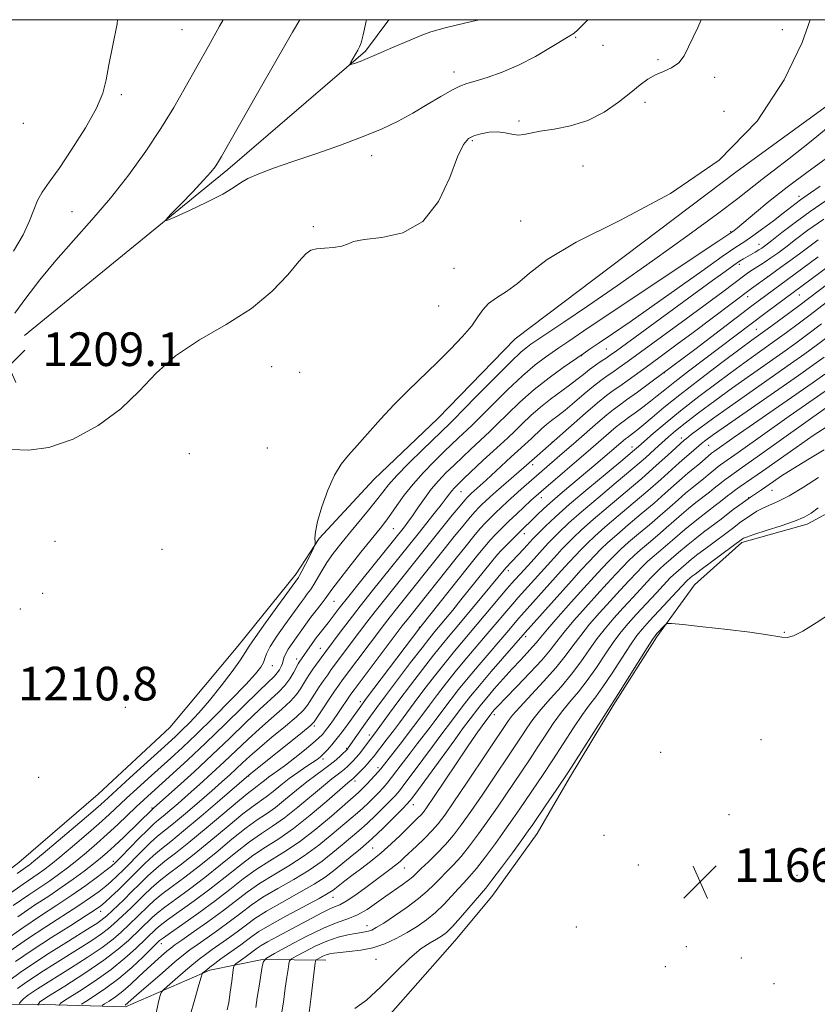
# Model space of a CAD drawing. Extents: x 2197300 to 2200200, y 317300 to 320200.
# Drawn here: x 2199782 to 2199972, y 319766 to 320000 of the extents above; entities that cross this region are included whole.
import ezdxf

# ---------------------------------------------------------------- set-up
doc = ezdxf.new("R2010")
doc.units = 0
doc.header["$MEASUREMENT"] = 0
for name, color, linetype, lineweight in [('32000', 7, 'Continuous', 0), ('DTM HARD BREAKLINE', 7, 'Continuous', 0), ('DTM SPOT ELEVATION', 2, 'Continuous', 13), ('INDEX CONTOUR', 41, 'Continuous', 13), ('INTERMEDIATE CONTOUR', 44, 'Continuous', 0), ('SPOT ELEVATION', 7, 'Continuous', 0)]:
    doc.layers.add(name, color=color, linetype=linetype, lineweight=lineweight)
doc.styles.add('Style-ITALICS', font='ITALICS.shx')

# ---------------------------------------------------------------- blocks, each defined once
blk = doc.blocks.new('SPOT')
at = {"layer": 'SPOT ELEVATION'}
for p, q in [((-3.91, -3.91), (3.82, 3.81)), ((-1.65, 3.77), (1.72, -3.93))]:
    blk.add_line(p, q, dxfattribs=at)

msp = doc.modelspace()

# ---------------------------------------------------------------- linework, layer by layer
at = {"layer": '32000', "flags": 128}
msp.add_lwpolyline([(2197500, 317500), (2200000, 317500), (2200000, 320000), (2197500, 320000), (2197500, 317500)], dxfattribs=at)
at = {"layer": 'DTM HARD BREAKLINE'}
for points in [[(2199783.22, 319924.88, 1208.77), (2199831.56, 319964.39, 1207.64), (2199864.26, 319992.5, 1205.78), (2199869.847, 320000, 1205.159)], [(2200000, 319998.414, 1208.621), (2199952.68, 319963.99, 1210), (2199899.89, 319924.08, 1209.42), (2199881.49, 319905.16, 1209.42), (2199866.25, 319890.65, 1209.55), (2199853.24, 319876.56, 1209.91), (2199847.83, 319868.18, 1210.46), (2199833.89, 319850.99, 1211), (2199817.72, 319831.61, 1211.63), (2199800.69, 319815.78, 1211.45), (2199781.88, 319799.53, 1211.32), (2199756.37, 319779.79, 1210.77), (2199739.81, 319765.74, 1210), (2199725.9, 319751.22, 1209.96)], [(2200000, 319903.494, 1169.317), (2199993.03, 319897.94, 1169.21), (2199981.37, 319886.51, 1168.35), (2199969.31, 319879.96, 1169.48), (2199953.73, 319875.67, 1169.66), (2199942.53, 319865.56, 1168.8), (2199933.53, 319853.22, 1167.71), (2199923.15, 319836.88, 1167.8), (2199912.77, 319819.66, 1167.62), (2199905.09, 319806.41, 1167.12), (2199894.29, 319791.42, 1167.03), (2199885.54, 319780.86, 1166.97)], [(2199657.48, 319585.74, 1162.07), (2199694.26, 319610.97, 1162.29), (2199746.81, 319642.25, 1162.47), (2199800.86, 319677.54, 1164.96), (2199830.09, 319714.89, 1166.45), (2199843.79, 319733.76, 1166.56), (2199859.67, 319751.51, 1166.89), (2199885.54, 319780.86, 1166.97)], [(2199762.81, 319765.17, 1201.91), (2199785.02, 319765.84, 1190.33), (2199807.22, 319765.18, 1181.77), (2199827.29, 319773.87, 1177.61), (2199839.75, 319776.42, 1174.08), (2199854.85, 319776.27, 1169.23)]]:
    msp.add_polyline3d(points, dxfattribs=at)
at = {"layer": 'DTM SPOT ELEVATION'}
for p in [(2199820.63, 319997.61, 1210.95), (2199963.38, 319997.62, 1210.36), (2199914.27, 319995.77, 1208.2), (2199920.71, 319993.88, 1208.94), (2199933.86, 319990.49, 1209.85), (2199885.31, 319987.58, 1207.45), (2199947.33, 319986.32, 1210.21), (2199806.22, 319982.13, 1211.61), (2199930.7, 319980.35, 1210.32), (2199949.49, 319978.23, 1210.39), (2199900.79, 319975.94, 1209.85), (2199782.94, 319975.31, 1213.94), (2199889.68, 319971.26, 1210.19), (2199865.74, 319967.69, 1208.53), (2199916, 319965.19, 1210.53), (2199967.33, 319958, 1204.52), (2199794.5, 319954.35, 1210.8), (2199851.91, 319950.78, 1209.79), (2199901.15, 319952.1, 1210.75), (2199951.1, 319949.59, 1206.16), (2199957.87, 319946.6, 1202.73), (2199885.32, 319940.87, 1210.56), (2199953.14, 319941.84, 1201.64), (2199959.9, 319938.85, 1198.01), (2199955.15, 319934.11, 1197.43), (2199967.42, 319934.53, 1193.21), (2199881.65, 319931.93, 1210.58), (2199957.2, 319926.31, 1192.9), (2199915.66, 319920.04, 1203.95), (2199921.54, 319921.69, 1202.98), (2199841.96, 319917.45, 1210.92), (2199848.62, 319916.12, 1211.22), (2199935.36, 319916.01, 1195.99), (2199908.72, 319899.55, 1198.03), (2199939.41, 319900.51, 1186.49), (2199945.9, 319898.77, 1183.11), (2199822.39, 319896.76, 1210.71), (2199840.96, 319898.09, 1210.78), (2199927.67, 319898.34, 1190.61), (2199904.05, 319894.15, 1197.51), (2199887.01, 319887.74, 1201.08), (2199960.93, 319888.08, 1173.15), (2199906.1, 319886.32, 1193.34), (2199955.42, 319886.28, 1174.06), (2199870.92, 319878.94, 1204.99), (2199902.03, 319877.74, 1191.4), (2199790.44, 319875.92, 1210.83), (2199815.86, 319874.02, 1211.11), (2199898.23, 319868.9, 1189.47), (2199787.54, 319863.58, 1210.95), (2199856.79, 319861.6, 1205.07), (2199782.24, 319859.78, 1210.9), (2199877.07, 319855.46, 1194.11), (2199963.87, 319854.26, 1168.06), (2199902.34, 319853.21, 1181.55), (2199853.53, 319850.44, 1202.82), (2199847.94, 319847.89, 1204.49), (2199842.13, 319846.31, 1207.25), (2199863.07, 319837.8, 1194.41), (2199807.19, 319836.42, 1211.6), (2199894.92, 319834.65, 1177.52), (2199852.13, 319832, 1197.68), (2199865.17, 319829.86, 1190.54), (2199958.32, 319828.76, 1166.94), (2199859.77, 319826.68, 1192.19), (2199854.19, 319824.16, 1193.59), (2199934.42, 319825.71, 1166.6), (2199867.23, 319822.04, 1186.41), (2199786.59, 319819.78, 1210.71), (2199836.47, 319820.07, 1197.93), (2199861.8, 319818.87, 1187.49), (2199813.48, 319812.51, 1204.22), (2199875.68, 319813.27, 1179.31), (2199950.71, 319810.91, 1166.71), (2199921.02, 319805.99, 1166.85), (2199865.96, 319803, 1179.15), (2199804.35, 319799.79, 1202.45), (2199873.5, 319798.22, 1175.2), (2199929.12, 319798.94, 1166.84), (2199966.9, 319796.43, 1166.73), (2199856.53, 319791.21, 1177.25), (2199801.27, 319787.91, 1197.38), (2199864.64, 319784.46, 1172.67), (2199914.42, 319784.13, 1166.9), (2199815.73, 319780.24, 1185.4), (2199940.55, 319779.53, 1166.66), (2199953.64, 319776.76, 1166.53), (2199866.76, 319776.44, 1168.99), (2199935.55, 319774.71, 1166.71), (2199961.38, 319770.7, 1166.56)]:
    msp.add_point(p, dxfattribs=at)
at = {"layer": 'INDEX CONTOUR', "flags": 128}
for points, elevation in [([(2199944.062, 320000), (2199943.331, 319998.147), (2199942.164, 319995.853), (2199941.109, 319993.552), (2199940.053, 319991.424), (2199938.759, 319989.7), (2199937.067, 319988.52), (2199935.138, 319987.676), (2199933.2099, 319986.876), (2199931.429, 319985.856), (2199929.573, 319984.484), (2199927.326, 319982.6589), (2199924.45, 319980.377), (2199921.006, 319978.007), (2199917.135, 319976.0119), (2199913.029, 319974.729), (2199909.104, 319973.99), (2199905.833, 319973.499), (2199903.537, 319973.036), (2199901.9289, 319972.671), (2199900.572, 319972.552), (2199899.104, 319972.755), (2199897.456, 319973.093), (2199895.63, 319973.31), (2199893.667, 319973.213), (2199891.739, 319972.862), (2199890.056, 319972.3819), (2199888.738, 319971.746), (2199887.551, 319970.325), (2199886.176, 319967.344), (2199884.3, 319962.423), (2199881.644, 319956.772), (2199877.939, 319952.001), (2199873.142, 319949.298), (2199868.121, 319948.175), (2199863.97, 319947.724), (2199861.449, 319947.217), (2199859.972, 319946.636), (2199858.618, 319946.141), (2199856.708, 319945.847), (2199854.526, 319945.68), (2199852.597, 319945.519), (2199851.259, 319945.192), (2199850.083, 319944.312), (2199848.452, 319942.4419), (2199845.842, 319939.319), (2199842.103, 319935.39), (2199837.176, 319931.28), (2199831.167, 319927.462), (2199824.826, 319923.806), (2199819.066, 319920.031), (2199814.493, 319915.939), (2199810.481, 319911.662), (2199806.096, 319907.414), (2199800.688, 319903.452), (2199794.7379, 319900.217), (2199789.011, 319898.197), (2199784.126, 319897.627), (2199780.119, 319897.748)], 1210), ([(2199780.866, 319930.2), (2199783.54, 319933.79), (2199786.838, 319938.088), (2199790.643, 319942.741), (2199794.831, 319947.4801), (2199799.235, 319952.365), (2199803.68, 319957.54), (2199807.994, 319963.068), (2199812.02, 319968.703), (2199815.606, 319974.118), (2199818.669, 319979.095), (2199821.417, 319983.838), (2199826.96, 319993.703), (2199829.6, 319998.461), (2199830.416, 320000)], 1210), ([(2199781.488, 319796.906), (2199783.021, 319797.99), (2199783.694, 319798.4499), (2199784.302, 319798.892), (2199785.439, 319799.807), (2199787.649, 319801.651), (2199791.2069, 319804.659), (2199795.322, 319808.157), (2199798.9329, 319811.251), (2199801.314, 319813.329), (2199803.08, 319814.924), (2199808.273, 319819.672), (2199819.015, 319829.4339), (2199820.5659, 319830.906), (2199822.432, 319832.752), (2199824.662, 319835.111), (2199827.209, 319838.05), (2199829.961, 319841.515), (2199832.548, 319844.97), (2199834.534, 319847.76), (2199835.687, 319849.507), (2199836.588, 319850.94), (2199838.0201, 319853.069), (2199840.492, 319856.542), (2199843.416, 319860.573), (2199848.339, 319867.325), (2199848.62, 319867.798), (2199849.151, 319868.796), (2199849.99, 319870.444), (2199851.728, 319873.927), (2199852.167, 319874.837), (2199852.313, 319875.32), (2199852.291, 319875.788), (2199852.241, 319876.634), (2199852.363, 319878.152), (2199852.872, 319880.618), (2199853.91, 319884.127), (2199855.329, 319888.062), (2199856.91, 319891.631), (2199858.502, 319894.28), (2199860.237, 319896.416), (2199862.316, 319898.686), (2199867.859, 319904.943), (2199871.1109, 319908.471), (2199874.509, 319911.908), (2199881.325, 319918.479), (2199884.518, 319921.649), (2199887.324, 319924.61), (2199889.521, 319927.198), (2199891.008, 319929.299), (2199892.171, 319931.007), (2199893.52, 319932.466), (2199895.44, 319933.836), (2199897.819, 319935.344), (2199900.424, 319937.23), (2199903.283, 319939.719), (2199907.487, 319942.961), (2199914.392, 319947.089), (2199924.74, 319952.251), (2199936.826, 319958.662), (2199948.331, 319966.551), (2199957.379, 319975.895), (2199963.86, 319985.665), (2199968.106, 319994.579), (2199969.9949, 320000)], 1210), ([(2199779.678, 319778.389), (2199783.898, 319781.329), (2199788.299, 319784.233), (2199796.156, 319789.298), (2199798.923, 319791.17), (2199800.958, 319792.651), (2199802.51, 319793.879), (2199803.829, 319795.009), (2199805.172, 319796.262), (2199806.798, 319797.874), (2199811.11, 319802.241), (2199813.18, 319804.256), (2199814.857, 319805.749), (2199818.587, 319808.781), (2199821.454, 319811.188), (2199824.695, 319813.965), (2199827.735, 319816.6), (2199830.1309, 319818.701), (2199831.984, 319820.359), (2199833.53, 319821.789), (2199835.017, 319823.202), (2199836.749, 319824.807), (2199839.042, 319826.812), (2199842.042, 319829.312), (2199845.219, 319831.936), (2199847.875, 319834.198), (2199849.514, 319835.7651), (2199850.45, 319836.918), (2199852.1629, 319839.587), (2199853.277, 319841.27), (2199854.358, 319842.866), (2199855.282, 319844.193), (2199856.151, 319845.398), (2199862.87, 319854.355), (2199864.628, 319856.668), (2199866.596, 319859.213), (2199868.81, 319862.019), (2199880.1, 319876.168), (2199884.9029, 319882.103), (2199886.767, 319884.381), (2199887.8851, 319885.725), (2199888.445, 319886.366), (2199888.745, 319886.671), (2199889.421, 319887.298), (2199891.575, 319889.203), (2199892.944, 319890.452), (2199898.918, 319896.001), (2199903.761, 319900.388), (2199906.155, 319902.663), (2199907.302, 319903.677), (2199908.531, 319904.646), (2199909.969, 319905.736), (2199911.754, 319907.147), (2199913.9461, 319908.985), (2199916.298, 319910.991), (2199918.485, 319912.815), (2199920.27, 319914.199), (2199921.753, 319915.256), (2199923.119, 319916.19), (2199924.618, 319917.2431), (2199926.7609, 319918.791), (2199940.508, 319928.868), (2199949.217, 319935.298), (2199954.502, 319939.242), (2199955.443, 319939.917), (2199956.291, 319940.484), (2199958.185, 319941.657), (2199959.337, 319942.395), (2199960.688, 319943.317), (2199962.292, 319944.474), (2199964.205, 319945.92), (2199966.519, 319947.707), (2199969.455, 319949.9001), (2199973.264, 319952.563)], 1200), ([(2199786.372, 319765.601), (2199786.823, 319766.34), (2199788.91, 319767.706), (2199792.769, 319770.125), (2199797.528, 319773.188), (2199802.064, 319776.276), (2199805.494, 319778.885), (2199807.893, 319780.963), (2199813.5521, 319786.429), (2199814.744, 319787.492), (2199816.542, 319788.918), (2199819.1551, 319790.83), (2199822.409, 319793.1949), (2199826.04, 319795.936), (2199829.787, 319798.934), (2199833.42, 319801.888), (2199836.713, 319804.4519), (2199839.541, 319806.42), (2199842.175, 319808.145), (2199844.987, 319810.121), (2199848.203, 319812.669), (2199854.279, 319817.781), (2199856.267, 319819.38), (2199858.517, 319821.064), (2199859.305, 319821.716), (2199860.0199, 319822.371), (2199861.34, 319823.675), (2199862.016, 319824.395), (2199862.757, 319825.261), (2199863.58, 319826.311), (2199867.073, 319831.0079), (2199870.003, 319835.023), (2199872.24, 319838.046), (2199874.969, 319841.681), (2199877.846, 319845.462), (2199880.449, 319848.82), (2199882.506, 319851.388), (2199884.345, 319853.6021), (2199886.444, 319856.094), (2199891.919, 319862.67), (2199897.627, 319869.631), (2199901.9101, 319874.105), (2199904.086, 319876.492), (2199904.606, 319877.033), (2199905.518, 319877.9551), (2199907.067, 319879.488), (2199909.44, 319881.727), (2199912.81, 319884.731), (2199917.156, 319888.425), (2199921.699, 319892.199), (2199925.4679, 319895.308), (2199927.795, 319897.248), (2199929.225, 319898.483), (2199932.644, 319901.526), (2199935.49, 319903.9651), (2199939.153, 319906.96), (2199943.543, 319910.3819), (2199948.176, 319913.88), (2199952.4711, 319917.049), (2199955.999, 319919.597), (2199961.637, 319923.6091), (2199964.361, 319925.586), (2199967.153, 319927.652), (2199969.99, 319929.787), (2199979.6911, 319937.2191)], 1190), ([(2199814.474, 319763.682), (2199814.9469, 319765.984), (2199815.395, 319767.625), (2199815.701, 319768.549), (2199816.14, 319769.1739), (2199817.09, 319770.035), (2199820.907, 319773.337), (2199822.987, 319775.099), (2199824.692, 319776.489), (2199826.207, 319777.65), (2199827.848, 319778.834), (2199831.996, 319781.761), (2199834.081, 319783.285), (2199835.953, 319784.716), (2199837.991, 319786.198), (2199840.699, 319787.929), (2199844.367, 319790.026), (2199848.417, 319792.268), (2199852.055, 319794.347), (2199854.71, 319796.052), (2199856.691, 319797.533), (2199860.657, 319800.769), (2199863.096, 319802.794), (2199865.766, 319805.142), (2199868.542, 319807.76), (2199871.101, 319810.288), (2199873.072, 319812.285), (2199874.274, 319813.54), (2199875.281, 319814.763), (2199876.857, 319816.894), (2199885.482, 319828.731), (2199887.367, 319831.282), (2199890.995, 319836.093), (2199891.8471, 319837.166), (2199893.123, 319838.705), (2199894.909, 319840.792), (2199897.006, 319843.187), (2199899.147, 319845.569), (2199901.094, 319847.6671), (2199902.7399, 319849.414), (2199904.01, 319850.793), (2199904.931, 319851.88), (2199905.93, 319853.113), (2199907.534, 319855.026), (2199910.085, 319857.948), (2199913.166, 319861.415), (2199916.174, 319864.762), (2199918.634, 319867.463), (2199920.574, 319869.558), (2199922.155, 319871.227), (2199923.551, 319872.657), (2199925.018, 319874.068), (2199926.829, 319875.688), (2199929.155, 319877.669), (2199931.77, 319879.863), (2199934.342, 319882.049), (2199936.611, 319884.044), (2199938.586, 319885.809), (2199940.342, 319887.346), (2199941.941, 319888.6631), (2199944.666, 319890.807), (2199945.771, 319891.718), (2199947.491, 319893.187), (2199948.132, 319893.706), (2199948.674, 319894.114), (2199952.884, 319897.076), (2199964.995, 319905.671), (2199976.405, 319913.652)], 1180), ([(2199850.709, 319762.549), (2199851.389, 319767.601), (2199852.185, 319774.38), (2199852.341, 319775.5881), (2199852.4091, 319776.033), (2199852.456, 319776.225), (2199852.577, 319776.354), (2199852.879, 319776.529), (2199853.429, 319776.827), (2199854.148, 319777.193), (2199854.923, 319777.536), (2199855.706, 319777.788), (2199856.712, 319777.971), (2199858.226, 319778.1259), (2199860.432, 319778.312), (2199863.133, 319778.6399), (2199866.031, 319779.24), (2199868.875, 319780.1979), (2199871.596, 319781.435), (2199874.168, 319782.831), (2199876.572, 319784.297), (2199878.82, 319785.8679), (2199880.932, 319787.612), (2199882.9139, 319789.548), (2199884.724, 319791.5031), (2199886.304, 319793.254), (2199887.657, 319794.693), (2199889.016, 319796.164), (2199890.6719, 319798.123), (2199892.809, 319800.869), (2199895.182, 319804.055), (2199897.438, 319807.176), (2199899.323, 319809.862), (2199900.973, 319812.272), (2199906.526, 319820.471), (2199908.8249, 319823.943), (2199913.755, 319831.536), (2199915.89, 319834.71), (2199917.556, 319836.986), (2199919.039, 319838.9159), (2199920.735, 319841.261), (2199922.901, 319844.522), (2199925.236, 319848.148), (2199927.297, 319851.326), (2199928.805, 319853.499), (2199930.124, 319855.137), (2199931.781, 319856.964), (2199940.596, 319866.41), (2199940.848, 319866.645), (2199941.962, 319867.589), (2199942.633, 319868.119), (2199944.071, 319869.21), (2199953.901, 319876.515), (2199954.144, 319876.651), (2199954.8911, 319876.94), (2199956.6179, 319877.519), (2199959.576, 319878.465), (2199963.102, 319879.606), (2199966.306, 319880.712), (2199968.5521, 319881.641), (2199970.214, 319882.6), (2199971.922, 319883.884)], 1170)]:
    msp.add_lwpolyline(points, dxfattribs=dict(at, elevation=elevation))
at = {"layer": 'INTERMEDIATE CONTOUR', "flags": 128}
for points, elevation in [([(2199780.566, 319944.959), (2199782.848, 319948.858), (2199784.377, 319952.125), (2199785.38, 319954.774), (2199786.27, 319956.985), (2199787.424, 319959.005), (2199789.073, 319961.357), (2199791.412, 319964.634), (2199794.483, 319969.167), (2199797.7, 319974.251), (2199800.324, 319978.923), (2199801.839, 319982.53), (2199802.62, 319985.674), (2199803.266, 319989.268), (2199804.208, 319993.921), (2199805.203, 319999.012), (2199805.34, 320000)], 1212), ([(2199917.132, 320000), (2199916.886, 319999.756), (2199915.625, 319998.454), (2199914.662, 319997.486), (2199913.885, 319996.8339), (2199912.873, 319996.173), (2199908.299, 319993.36), (2199904.673, 319991.238), (2199900.687, 319989.167), (2199896.7569, 319987.4991), (2199893.213, 319986.261), (2199890.365, 319985.4), (2199888.364, 319984.815), (2199886.73, 319984.2169), (2199884.825, 319983.263), (2199882.175, 319981.723), (2199878.955, 319979.789), (2199875.503, 319977.763), (2199872.032, 319975.873), (2199868.254, 319974.056), (2199863.758, 319972.177), (2199858.322, 319970.155), (2199852.489, 319968.118), (2199846.994, 319966.247), (2199842.44, 319964.68), (2199838.902, 319963.372), (2199836.326, 319962.235), (2199834.527, 319961.162), (2199832.802, 319959.975), (2199830.322, 319958.478), (2199826.585, 319956.58), (2199822.402, 319954.62), (2199818.917, 319953.042), (2199817.046, 319952.241), (2199816.814, 319952.414), (2199818.023, 319953.71), (2199820.381, 319956.129), (2199823.224, 319959.073), (2199825.796, 319961.798), (2199827.517, 319963.73), (2199828.523, 319964.991), (2199829.126, 319965.874), (2199829.598, 319966.641), (2199830.0479, 319967.418), (2199838.6, 319982.498), (2199842.933, 319990.095), (2199846.92, 319997.019), (2199848.67, 320000)], 1208), ([(2199891.31, 320000), (2199887.812, 319999.2), (2199883.236, 319998.067), (2199879.832, 319997.075), (2199877.296, 319996.167), (2199875.027, 319995.231), (2199870.133, 319993.152), (2199868.006, 319992.227), (2199865.234, 319990.974), (2199864.156, 319990.515), (2199863.009, 319990.077), (2199861.9099, 319989.688), (2199861.057, 319989.399), (2199860.604, 319989.267), (2199860.533, 319989.387), (2199860.7829, 319989.863), (2199862.435, 319992.757), (2199862.843, 319993.506), (2199863.218, 319994.509), (2199863.73, 319996.3841), (2199864.453, 319999.652), (2199864.499, 320000)], 1206), ([(2199779.376, 319791.911), (2199782.859, 319794.378), (2199786.443, 319796.813), (2199787.795, 319797.777), (2199789.42, 319799.0281), (2199791.625, 319800.82), (2199794.576, 319803.288), (2199797.858, 319806.084), (2199800.909, 319808.741), (2199803.335, 319810.926), (2199807.485, 319814.797), (2199809.937, 319817.058), (2199812.629, 319819.511), (2199817.953, 319824.323), (2199820.734, 319826.884), (2199824.058, 319830.043), (2199828.103, 319834.001), (2199832.285, 319838.186), (2199835.828, 319841.828), (2199838.149, 319844.355), (2199839.429, 319845.966), (2199840.04, 319847.056), (2199840.359, 319848.011), (2199840.764, 319849.175), (2199841.636, 319850.8849), (2199843.21, 319853.326), (2199845.136, 319856.0729), (2199849.056, 319861.541), (2199849.7429, 319862.478), (2199850.442, 319863.391), (2199851.194, 319864.411), (2199851.9969, 319865.639), (2199853.872, 319868.914), (2199855.098, 319870.881), (2199856.611, 319873.013), (2199858.412, 319875.333), (2199860.482, 319877.877), (2199865.001, 319883.339), (2199866.917, 319885.7131), (2199868.365, 319887.589), (2199869.78, 319889.3591), (2199871.744, 319891.556), (2199874.613, 319894.505), (2199877.8409, 319897.707), (2199884.458, 319904.0989), (2199885.404, 319905.037), (2199887.452, 319907.119), (2199890.933, 319910.6791), (2199895.07, 319914.881), (2199898.805, 319918.597), (2199901.327, 319920.964), (2199902.7909, 319922.198), (2199903.598, 319922.783), (2199905.255, 319923.919), (2199911.415, 319928.041), (2199917.055, 319931.858), (2199924.218, 319936.802), (2199932.537, 319942.669), (2199940.8849, 319948.661), (2199947.942, 319953.826), (2199952.77, 319957.478), (2199958.475, 319961.964), (2199961.238, 319964.057), (2199964.955, 319966.9), (2199970.281, 319971.138), (2199977.48, 319977.063)], 1208), ([(2199780.507, 319789.266), (2199784.231, 319791.8511), (2199789.192, 319795.176), (2199791.289, 319796.661), (2199793.401, 319798.2491), (2199795.602, 319799.989), (2199797.945, 319801.918), (2199800.393, 319804.011), (2199802.886, 319806.232), (2199805.355, 319808.522), (2199809.788, 319812.743), (2199811.601, 319814.443), (2199813.423, 319816.112), (2199818.506, 319820.688), (2199822.0731, 319823.952), (2199826.262, 319827.893), (2199830.903, 319832.391), (2199839.057, 319840.412), (2199842.626, 319843.849), (2199843.313, 319844.597), (2199843.833, 319845.342), (2199844.246, 319846.12), (2199844.527, 319846.859), (2199844.863, 319848.215), (2199845.233, 319849.081), (2199845.922, 319850.222), (2199846.856, 319851.588), (2199850.117, 319856.231), (2199851.298, 319857.842), (2199852.541, 319859.447), (2199853.728, 319860.942), (2199854.707, 319862.207), (2199856.31, 319864.48), (2199857.828, 319866.514), (2199860.292, 319869.671), (2199863.2029, 319873.33), (2199867.747, 319878.971), (2199869.09, 319880.677), (2199870.2971, 319882.336), (2199871.719, 319884.408), (2199873.462, 319886.862), (2199875.574, 319889.545), (2199878.041, 319892.298), (2199880.616, 319894.931), (2199882.989, 319897.249), (2199886.411, 319900.519), (2199888.479, 319902.44), (2199889.637, 319903.549), (2199891.529, 319905.436), (2199894.475, 319908.418), (2199898.039, 319911.959), (2199901.5969, 319915.315), (2199904.6299, 319917.8909), (2199907.037, 319919.712), (2199910.246, 319921.945), (2199912.614, 319923.5609), (2199917.485, 319926.831), (2199948.314, 319947.359), (2199951.586, 319949.588), (2199951.947, 319949.862), (2199952.733, 319950.503), (2199956.755, 319953.908), (2199960.215, 319956.765), (2199964.545, 319960.175), (2199969.5319, 319963.903), (2199974.479, 319967.493)], 1206), ([(2199781.637, 319786.62), (2199785.603, 319789.324), (2199788.948, 319791.536), (2199791.941, 319793.54), (2199794.782, 319795.545), (2199797.382, 319797.4701), (2199799.579, 319799.158), (2199801.305, 319800.5381), (2199802.853, 319801.865), (2199804.608, 319803.475), (2199806.812, 319805.57), (2199813.746, 319812.316), (2199813.98, 319812.516), (2199819.5539, 319817.495), (2199823.525, 319821.099), (2199827.848, 319825.111), (2199832.026, 319829.106), (2199835.82, 319832.785), (2199839.052, 319835.879), (2199843.564, 319840.022), (2199845.084, 319841.618), (2199846.286, 319843.237), (2199847.207, 319844.758), (2199848.276, 319846.739), (2199848.54, 319847.182), (2199851.616, 319851.616), (2199852.57, 319852.942), (2199853.495, 319854.157), (2199855.396, 319856.559), (2199858.052, 319859.989), (2199860.3, 319862.85), (2199863.389, 319866.728), (2199873.5121, 319879.353), (2199874.349, 319880.453), (2199875.415, 319881.953), (2199876.741, 319883.91), (2199878.267, 319886.125), (2199879.914, 319888.33), (2199881.622, 319890.327), (2199883.41, 319892.185), (2199885.32, 319894.042), (2199889.342, 319897.858), (2199893.869, 319902.06), (2199895.606, 319903.753), (2199898.017, 319906.156), (2199901.008, 319909.037), (2199904.388, 319912.033), (2199907.933, 319914.818), (2199911.283, 319917.226), (2199916.009, 319920.501), (2199917.701, 319921.695), (2199919.8301, 319923.165), (2199922.974, 319925.291), (2199927.184, 319928.153), (2199932.379, 319931.752), (2199938.332, 319935.968), (2199944.23, 319940.182), (2199949.114, 319943.649), (2199952.33, 319945.862), (2199954.45, 319947.272), (2199956.352, 319948.567), (2199958.692, 319950.262), (2199961.25, 319952.176), (2199963.585, 319953.957), (2199966.667, 319956.339), (2199967.697, 319957.109), (2199970.098, 319958.776), (2199972.389, 319960.404)], 1204), ([(2199778.307, 319780.82), (2199782.767, 319783.975), (2199786.966, 319786.79), (2199790.853, 319789.3319), (2199794.4541, 319791.725), (2199797.753, 319794.036), (2199800.557, 319796.092), (2199802.633, 319797.663), (2199803.893, 319798.652), (2199804.826, 319799.4939), (2199806.071, 319800.756), (2199810.4, 319805.206), (2199812.5081, 319807.323), (2199813.963, 319808.703), (2199815.035, 319809.6239), (2199816.167, 319810.548), (2199817.717, 319811.852), (2199819.717, 319813.576), (2199822.115, 319815.677), (2199824.843, 319818.098), (2199827.755, 319820.729), (2199830.689, 319823.45), (2199836.284, 319828.796), (2199839.047, 319831.346), (2199841.822, 319833.764), (2199844.392, 319835.979), (2199846.48, 319837.908), (2199847.9, 319839.501), (2199848.828, 319840.8381), (2199849.53, 319842.03), (2199850.228, 319843.174), (2199850.973, 319844.314), (2199851.774, 319845.4799), (2199852.624, 319846.679), (2199854.8479, 319849.717), (2199858.277, 319854.283), (2199860.431, 319857.116), (2199863.04, 319860.487), (2199865.979, 319864.212), (2199876.76, 319877.697), (2199880.626, 319882.497), (2199882.305, 319884.623), (2199883.463, 319886.15), (2199884.216, 319887.183), (2199884.774, 319887.926), (2199885.356, 319888.596), (2199886.223, 319889.469), (2199887.651, 319890.834), (2199892.274, 319895.196), (2199894.635, 319897.395), (2199898.102, 319900.571), (2199899.684, 319902.07), (2199901.51, 319903.862), (2199903.5859, 319905.853), (2199905.862, 319907.866), (2199908.262, 319909.751), (2199912.759, 319913.022), (2199914.542, 319914.4), (2199916.074, 319915.636), (2199917.51, 319916.767), (2199918.961, 319917.817), (2199920.337, 319918.751), (2199921.499, 319919.52), (2199922.475, 319920.186), (2199923.948, 319921.246), (2199946.751, 319937.936), (2199949.796, 319940.138), (2199951.8769, 319941.611), (2199953.237, 319942.531), (2199954.173, 319943.114), (2199956.923, 319944.69), (2199957.8091, 319945.217), (2199958.5399, 319945.686), (2199959.439, 319946.345), (2199960.924, 319947.508), (2199963.301, 319949.387), (2199966.418, 319951.784), (2199970.0111, 319954.402), (2199973.81, 319956.977)], 1202), ([(2199781.049, 319775.959), (2199785.028, 319778.684), (2199789.632, 319781.676), (2199794.183, 319784.56), (2199797.858, 319786.87), (2199800.093, 319788.305), (2199801.358, 319789.21), (2199802.386, 319790.094), (2199803.764, 319791.366), (2199805.517, 319793.03), (2199807.525, 319794.993), (2199811.82, 319799.276), (2199813.853, 319801.188), (2199815.751, 319802.795), (2199817.952, 319804.543), (2199821.007, 319807.013), (2199825.19, 319810.524), (2199829.674, 319814.354), (2199836.5129, 319820.2489), (2199849.271, 319830.488), (2199851.128, 319832.03), (2199852.071, 319832.9971), (2199852.868, 319834.143), (2199856.943, 319840.253), (2199857.94, 319841.707), (2199858.84, 319842.959), (2199868.824, 319856.22), (2199870.153, 319857.938), (2199871.642, 319859.827), (2199882.956, 319874.045), (2199885.367, 319877.0421), (2199887.476, 319879.632), (2199889.159, 319881.657), (2199890.349, 319883.031), (2199891.208, 319883.952), (2199891.958, 319884.692), (2199892.805, 319885.491), (2199893.885, 319886.479), (2199895.321, 319887.755), (2199901.924, 319893.5), (2199905.06, 319896.284), (2199916.562, 319906.383), (2199919.479, 319908.88), (2199921.585, 319910.586), (2199923.171, 319911.761), (2199924.739, 319912.86), (2199926.702, 319914.257), (2199931.873, 319918.01), (2199934.981, 319920.285), (2199938.413, 319922.813), (2199942.167, 319925.599), (2199956.087, 319936.0251), (2199960.255, 319939.082), (2199962.961, 319941.021), (2199965.17, 319942.62), (2199967.4919, 319944.336), (2199969.67, 319945.986), (2199971.934, 319947.67)], 1198), ([(2199781.568, 319769.52), (2199783.174, 319770.715), (2199785.207, 319772.099), (2199787.6919, 319773.706), (2199790.507, 319775.479), (2199796.47, 319779.2), (2199799.222, 319780.959), (2199801.51, 319782.505), (2199803.19, 319783.774), (2199804.472, 319784.8881), (2199808.458, 319788.685), (2199810.002, 319790.189), (2199811.582, 319791.758), (2199813.279, 319793.381), (2199815.198, 319795.053), (2199817.453, 319796.813), (2199820.187, 319798.874), (2199823.544, 319801.492), (2199827.534, 319804.768), (2199831.619, 319808.183), (2199835.119, 319811.061), (2199837.556, 319812.929), (2199840.691, 319815.14), (2199842.316, 319816.422), (2199844.152, 319817.918), (2199846.136, 319819.472), (2199848.183, 319820.942), (2199850.102, 319822.236), (2199851.675, 319823.276), (2199852.767, 319824.031), (2199853.552, 319824.651), (2199854.284, 319825.332), (2199855.174, 319826.247), (2199856.269, 319827.474), (2199857.575, 319829.071), (2199859.056, 319831.023), (2199860.52, 319833.031), (2199863.541, 319837.296), (2199864.29, 319838.297), (2199877.47, 319855.661), (2199888.743, 319869.892), (2199891.011, 319872.728), (2199892.625, 319874.694), (2199893.944, 319876.21), (2199895.275, 319877.642), (2199896.733, 319879.124), (2199898.385, 319880.733), (2199900.238, 319882.492), (2199903.61, 319885.625), (2199906.05, 319887.805), (2199917.856, 319897.935), (2199923.912, 319903.175), (2199924.898, 319903.972), (2199925.761, 319904.609), (2199926.849, 319905.381), (2199928.4019, 319906.499), (2199930.232, 319907.848), (2199932.043, 319909.233), (2199933.665, 319910.54), (2199935.43, 319911.983), (2199937.796, 319913.8621), (2199941.048, 319916.355), (2199959.576, 319930.328), (2199976.975, 319943.271)], 1194), ([(2199814.525, 319798.121), (2199816.603, 319799.805), (2199819.076, 319801.714), (2199822.296, 319804.27), (2199826.408, 319807.685), (2199834.321, 319814.366), (2199836.563, 319816.184), (2199837.777, 319817.097), (2199838.543, 319817.649), (2199839.341, 319818.278), (2199840.2421, 319819.013), (2199841.217, 319819.776), (2199842.271, 319820.537), (2199843.555, 319821.445), (2199845.255, 319822.697), (2199847.449, 319824.3931), (2199849.782, 319826.2509), (2199851.787, 319827.897), (2199853.132, 319829.0671), (2199854.015, 319829.957), (2199854.766, 319830.875), (2199855.648, 319832.056), (2199856.65, 319833.453), (2199857.692, 319834.947), (2199860.824, 319839.562), (2199861.557, 319840.562), (2199873.02, 319855.772), (2199874.474, 319857.634), (2199885.8131, 319871.922), (2199888.178, 319874.8711), (2199890.049, 319877.161), (2199891.552, 319878.934), (2199892.812, 319880.336), (2199893.9701, 319881.538), (2199895.171, 319882.7121), (2199896.528, 319883.997), (2199898.0311, 319885.387), (2199899.6399, 319886.8401), (2199901.305, 319888.307), (2199909.882, 319895.78), (2199914.337, 319899.635), (2199919.53, 319904.173), (2199921.695, 319906.027), (2199923.263, 319907.294), (2199924.636, 319908.308), (2199926.367, 319909.537), (2199928.93, 319911.381), (2199932.472, 319913.9771), (2199937.06, 319917.397), (2199942.584, 319921.57), (2199956.162, 319931.896), (2199964.652, 319938.2309), (2199971.899, 319943.552)], 1196), ([(2199781.961, 319765.949), (2199782.155, 319766.218), (2199782.458, 319766.59), (2199782.8841, 319767.03), (2199783.4489, 319767.515), (2199784.18, 319768.058), (2199785.105, 319768.688), (2199786.2999, 319769.459), (2199794.136, 319774.361), (2199798.073, 319776.885), (2199801.653, 319779.306), (2199804.302, 319781.305), (2199806.1769, 319782.922), (2199810.135, 319786.707), (2199812.567, 319789.093), (2199814.011, 319790.437), (2199815.87, 319791.9849), (2199818.304, 319793.822), (2199821.298, 319796.034), (2199824.792, 319798.714), (2199828.661, 319801.851), (2199832.5189, 319805.035), (2199835.9159, 319807.757), (2199838.548, 319809.674), (2199840.709, 319811.129), (2199842.839, 319812.63), (2199845.263, 319814.548), (2199847.838, 319816.681), (2199850.304, 319818.688), (2199852.456, 319820.313), (2199854.3, 319821.634), (2199855.901, 319822.813), (2199857.297, 319823.964), (2199858.442, 319825.002), (2199860.051, 319826.587), (2199860.174, 319826.751), (2199864.253, 319832.636), (2199865.472, 319834.3569), (2199866.95, 319836.386), (2199869.029, 319839.178), (2199871.882, 319842.965), (2199875.003, 319847.075), (2199877.715, 319850.614), (2199879.538, 319852.944), (2199880.765, 319854.453), (2199883.286, 319857.469), (2199885.005, 319859.557), (2199886.977, 319861.984), (2199894.217, 319871.057), (2199895.248, 319872.2851), (2199896.336, 319873.486), (2199897.7, 319874.912), (2199899.194, 319876.4291), (2199900.578, 319877.806), (2199905.041, 319882.141), (2199906.693, 319883.716), (2199908.722, 319885.56), (2199911.136, 319887.637), (2199919.076, 319894.275), (2199926.1291, 319900.322), (2199926.533, 319900.649), (2199928.007, 319901.718), (2199929.011, 319902.498), (2199930.445, 319903.681), (2199932.4309, 319905.381), (2199935.2, 319907.71), (2199939.01, 319910.781), (2199943.9019, 319914.561), (2199949.041, 319918.442), (2199953.374, 319921.672), (2199956.173, 319923.737), (2199959.78, 319926.363), (2199964.817, 319930.083), (2199967.28, 319931.92), (2199974.56, 319937.4171)], 1192), ([(2199791.438, 319765.499), (2199791.78, 319766.0579), (2199793.36, 319767.092), (2199796.3, 319768.943), (2199800.038, 319771.395), (2199803.839, 319774.095), (2199807.09, 319776.717), (2199809.659, 319779.035), (2199814.537, 319783.764), (2199815.476, 319784.548), (2199817.215, 319785.85), (2199823.52, 319790.355), (2199827.287, 319793.158), (2199830.914, 319796.017), (2199834.321, 319798.741), (2199837.51, 319801.148), (2199840.533, 319803.165), (2199843.641, 319805.161), (2199847.135, 319807.612), (2199851.143, 319810.79), (2199855.096, 319814.133), (2199860.077, 319818.448), (2199861.3129, 319819.468), (2199862.9219, 319821.063), (2199863.8829, 319822.044), (2199864.788, 319823.006), (2199865.502, 319823.827), (2199866.165, 319824.659), (2199869.464, 319828.908), (2199870.915, 319830.805), (2199872.377, 319832.768), (2199875.875, 319837.501), (2199878.182, 319840.572), (2199880.705, 319843.87), (2199883.183, 319847.026), (2199885.438, 319849.789), (2199897.912, 319864.598), (2199899.728, 319866.681), (2199901.112, 319868.2079), (2199903.6529, 319870.984), (2199906.961, 319874.648), (2199907.795, 319875.533), (2199908.845, 319876.609), (2199910.3641, 319878.122), (2199912.556, 319880.195), (2199915.613, 319882.923), (2199919.577, 319886.2939), (2199923.885, 319889.8919), (2199927.8211, 319893.198), (2199930.84, 319895.809), (2199933.062, 319897.803), (2199934.774, 319899.375), (2199936.284, 319900.739), (2199937.985, 319902.186), (2199940.286, 319904.023), (2199943.477, 319906.465), (2199947.349, 319909.351), (2199951.569, 319912.425), (2199955.825, 319915.456), (2199963.494, 319920.855), (2199966.5791, 319923.07), (2199969.487, 319925.22), (2199972.697, 319927.651)], 1188), ([(2199796.736, 319765.776), (2199797.809, 319766.478), (2199799.831, 319767.76), (2199802.548, 319769.601), (2199805.614, 319771.915), (2199808.686, 319774.549), (2199811.425, 319777.107), (2199815.33, 319780.934), (2199815.522, 319781.099), (2199816.209, 319781.604), (2199817.887, 319782.783), (2199820.856, 319784.847), (2199824.631, 319787.515), (2199828.535, 319790.38), (2199832.04, 319793.1), (2199835.222, 319795.594), (2199838.308, 319797.843), (2199841.498, 319799.886), (2199844.89, 319801.986), (2199848.552, 319804.461), (2199852.453, 319807.474), (2199856.155, 319810.57), (2199862.589, 319816.139), (2199863.162, 319816.682), (2199863.814, 319817.341), (2199864.596, 319818.1609), (2199866.47, 319820.189), (2199867.285, 319821.101), (2199867.891, 319821.816), (2199873.056, 319828.401), (2199874.935, 319830.829), (2199876.5131, 319832.916), (2199879.509, 319836.957), (2199881.394, 319839.463), (2199883.564, 319842.279), (2199885.917, 319845.2311), (2199888.356, 319848.173), (2199893.229, 319853.89), (2199899.285, 319861.067), (2199900.563, 319862.532), (2199909.837, 319872.804), (2199910.985, 319874.033), (2199912.172, 319875.263), (2199913.661, 319876.756), (2199915.671, 319878.664), (2199918.417, 319881.114), (2199921.991, 319884.1551), (2199926.005, 319887.525), (2199929.956, 319890.883), (2199933.401, 319893.916), (2199936.157, 319896.423), (2199940.063, 319899.993), (2199940.59, 319900.407), (2199941.744, 319901.286), (2199943.783, 319902.813), (2199946.786, 319905.018), (2199950.789, 319907.893), (2199955.687, 319911.3429), (2199965.351, 319918.102), (2199968.744, 319920.514), (2199971.4031, 319922.463), (2199973.9891, 319924.418)], 1186), ([(2199801.693, 319765.494), (2199802.259, 319765.864), (2199803.332, 319766.547), (2199804.813, 319767.566), (2199806.561, 319768.915), (2199808.448, 319770.565), (2199810.394, 319772.382), (2199812.328, 319774.208), (2199814.171, 319775.895), (2199815.796, 319777.335), (2199817.063, 319778.43), (2199817.956, 319779.171), (2199818.944, 319779.907), (2199820.619, 319781.077), (2199823.372, 319782.985), (2199826.788, 319785.392), (2199830.25, 319787.923), (2199836.14, 319792.458), (2199839.105, 319794.538), (2199842.455, 319796.6), (2199846.066, 319798.7471), (2199849.72, 319801.09), (2199853.205, 319803.667), (2199856.333, 319806.225), (2199862.354, 319811.335), (2199863.648, 319812.473), (2199864.955, 319813.708), (2199866.243, 319814.99), (2199867.421, 319816.203), (2199868.439, 319817.2829), (2199869.407, 319818.38), (2199870.475, 319819.699), (2199871.761, 319821.386), (2199874.86, 319825.527), (2199876.5479, 319827.728), (2199879.649, 319831.73), (2199880.854, 319833.325), (2199883.1441, 319836.4129), (2199884.607, 319838.354), (2199886.423, 319840.687), (2199888.65, 319843.437), (2199891.274, 319846.557), (2199898.328, 319854.782), (2199900.658, 319857.536), (2199901.397, 319858.382), (2199910.839, 319868.898), (2199912.712, 319870.9599), (2199914.174, 319872.5341), (2199915.5, 319873.918), (2199916.958, 319875.389), (2199918.787, 319877.132), (2199921.221, 319879.305), (2199924.379, 319881.993), (2199927.927, 319884.971), (2199931.418, 319887.938), (2199934.471, 319890.625), (2199938.85, 319894.6), (2199940.119, 319895.719), (2199941.692, 319897.026), (2199944.203, 319899.17), (2199945.235, 319899.981), (2199947.04, 319901.291), (2199950.385, 319903.642), (2199967.2081, 319915.348), (2199970.911, 319917.959), (2199973.34, 319919.722)], 1184), ([(2199807.152, 319765.565), (2199809.824, 319767.919), (2199815.978, 319773.272), (2199818.968, 319775.844), (2199821.011, 319777.557), (2199822.536, 319778.744), (2199824.233, 319779.956), (2199826.602, 319781.608), (2199829.392, 319783.576), (2199832.166, 319785.604), (2199834.629, 319787.497), (2199837.065, 319789.328), (2199839.902, 319791.234), (2199843.411, 319793.313), (2199847.241, 319795.507), (2199850.888, 319797.7191), (2199853.957, 319799.859), (2199856.512, 319801.879), (2199858.7269, 319803.7371), (2199862.725, 319807.065), (2199864.707, 319808.807), (2199866.749, 319810.734), (2199868.6721, 319812.639), (2199870.247, 319814.244), (2199871.356, 319815.411), (2199872.344, 319816.572), (2199873.666, 319818.296), (2199875.63, 319820.955), (2199880.171, 319827.1289), (2199881.958, 319829.505), (2199885.196, 319833.734), (2199886.778, 319835.869), (2199887.82, 319837.245), (2199889.282, 319839.096), (2199891.3841, 319841.642), (2199894.193, 319844.941), (2199902.231, 319854.232), (2199913.219, 319866.508), (2199915.588, 319869.116), (2199917.364, 319871.034), (2199918.827, 319872.572), (2199920.254, 319874.023), (2199921.903, 319875.6), (2199924.0251, 319877.497), (2199926.767, 319879.831), (2199929.848, 319882.417), (2199932.88, 319884.994), (2199935.541, 319887.334), (2199939.596, 319890.973), (2199941.034, 319892.1941), (2199943.278, 319894.006), (2199944.3329, 319894.897), (2199946.582, 319896.86), (2199947.266, 319897.372), (2199951.953, 319900.681), (2199955.484, 319903.149), (2199970.46, 319913.559), (2199973.492, 319915.691)], 1182), ([(2199822.536, 319762.893), (2199823.66, 319767.005), (2199824.633, 319770.387), (2199825.187, 319772.272), (2199825.444, 319773.012), (2199825.626, 319773.244), (2199825.928, 319773.504), (2199826.454, 319773.938), (2199827.281, 319774.592), (2199828.4551, 319775.492), (2199829.889, 319776.564), (2199831.462, 319777.712), (2199834.601, 319779.945), (2199835.996, 319780.965), (2199837.277, 319781.935), (2199838.916, 319783.067), (2199841.497, 319784.625), (2199845.323, 319786.74), (2199853.2229, 319790.976), (2199855.423, 319792.214), (2199856.559, 319792.943), (2199858.166, 319794.213), (2199859.379, 319795.1519), (2199861.0131, 319796.383), (2199863.106, 319797.94), (2199865.496, 319799.768), (2199867.9761, 319801.795), (2199870.353, 319803.925), (2199872.497, 319805.9751), (2199876.672, 319810.047), (2199877.414, 319810.794), (2199878.043, 319811.519), (2199878.921, 319812.727), (2199880.465, 319814.998), (2199885.822, 319822.987), (2199888.551, 319827.028), (2199890.604, 319830.013), (2199891.9971, 319831.99), (2199894.325, 319835.137), (2199894.572, 319835.435), (2199894.985, 319835.907), (2199895.862, 319836.851), (2199897.555, 319838.615), (2199900.235, 319841.376), (2199903.35, 319844.624), (2199906.166, 319847.675), (2199908.173, 319850.049), (2199909.747, 319852.075), (2199911.487, 319854.286), (2199913.829, 319857.058), (2199916.557, 319860.16), (2199919.296, 319863.2019), (2199921.729, 319865.865), (2199923.791, 319868.089), (2199925.482, 319869.8811), (2199926.848, 319871.291), (2199928.134, 319872.537), (2199929.632, 319873.88), (2199931.544, 319875.506), (2199933.691, 319877.309), (2199935.804, 319879.105), (2199939.395, 319882.271), (2199941.088, 319883.719), (2199942.848, 319885.1321), (2199946.053, 319887.608), (2199947.21, 319888.539), (2199948.901, 319889.945), (2199949.682, 319890.5531), (2199950.473, 319891.133), (2199953.947, 319893.562), (2199957.375, 319895.987), (2199979.454, 319911.718)], 1178), ([(2199831.421, 319764.432), (2199831.769, 319766.249), (2199832.134, 319768.674), (2199832.486, 319771.259), (2199832.759, 319773.37), (2199832.926, 319774.553), (2199833.098, 319775.072), (2199833.423, 319775.372), (2199835.626, 319777.004), (2199837.911, 319778.646), (2199838.5529, 319779.129), (2199839.455, 319779.7349), (2199840.9889, 319780.639), (2199843.382, 319781.946), (2199853.933, 319787.553), (2199855.622, 319788.379), (2199856.937, 319788.929), (2199858.174, 319789.465), (2199859.687, 319790.306), (2199861.715, 319791.67), (2199864.051, 319793.3609), (2199870.1, 319797.8529), (2199871.449, 319798.898), (2199872.498, 319799.782), (2199873.492, 319800.696), (2199876.396, 319803.4239), (2199878.281, 319805.221), (2199880.0629, 319807.013), (2199881.559, 319808.707), (2199883.135, 319810.797), (2199885.294, 319813.922), (2199888.324, 319818.417), (2199898.299, 319833.328), (2199899.2599, 319834.563), (2199900.956, 319836.494), (2199906.638, 319842.553), (2199909.523, 319845.781), (2199911.771, 319848.581), (2199913.609, 319851.0831), (2199915.439, 319853.546), (2199917.573, 319856.169), (2199919.949, 319858.904), (2199922.417, 319861.643), (2199924.824, 319864.267), (2199927.008, 319866.62), (2199928.81, 319868.535), (2199930.145, 319869.925), (2199931.249, 319871.005), (2199932.436, 319872.0709), (2199933.932, 319873.344), (2199937.267, 319876.16), (2199940.2049, 319878.733), (2199941.833, 319880.091), (2199943.755, 319881.6), (2199947.44, 319884.409), (2199948.648, 319885.36), (2199950.312, 319886.703), (2199951.233, 319887.4), (2199952.272, 319888.1519), (2199953.364, 319888.921), (2199956.156, 319890.8529), (2199958.6899, 319892.632), (2199962.39, 319895.251), (2199966.675, 319898.269), (2199970.756, 319901.088), (2199974.011, 319903.245)], 1176), ([(2199838.2021, 319765.051), (2199838.543, 319767.409), (2199838.957, 319770.1029), (2199839.729, 319774.804), (2199840.017, 319775.993), (2199840.7721, 319776.789), (2199842.641, 319777.874), (2199846.007, 319779.7161), (2199850.199, 319781.928), (2199854.28, 319783.91), (2199857.5329, 319785.233), (2199860.11, 319786.151), (2199862.381, 319787.088), (2199864.644, 319788.368), (2199866.912, 319789.8969), (2199869.1219, 319791.48), (2199873.0329, 319794.228), (2199874.479, 319795.278), (2199875.494, 319796.109), (2199876.3819, 319796.945), (2199877.533, 319798.066), (2199879.22, 319799.671), (2199881.253, 319801.646), (2199883.3261, 319803.798), (2199885.228, 319806.02), (2199887.14, 319808.54), (2199889.342, 319811.673), (2199891.991, 319815.565), (2199901.429, 319829.638), (2199902.636, 319831.477), (2199904.091, 319833.554), (2199905.934, 319835.8989), (2199908.233, 319838.518), (2199910.772, 319841.34), (2199913.261, 319844.274), (2199915.481, 319847.228), (2199917.484, 319850.105), (2199919.392, 319852.806), (2199921.317, 319855.279), (2199923.341, 319857.648), (2199925.539, 319860.0831), (2199927.919, 319862.669), (2199932.137, 319867.19), (2199933.442, 319868.558), (2199934.365, 319869.473), (2199935.24, 319870.262), (2199938.729, 319873.216), (2199941.014, 319875.195), (2199942.579, 319876.4639), (2199944.663, 319878.069), (2199948.828, 319881.21), (2199951.708, 319883.451), (2199952.727, 319884.208), (2199955.803, 319886.4091), (2199958.42, 319888.178), (2199961.296, 319890.167), (2199963.216, 319891.459), (2199965.852, 319893.147), (2199969.37, 319895.311), (2199973.329, 319897.715)], 1174), ([(2199844.16, 319762.54), (2199844.781, 319766.297), (2199845.213, 319769.614), (2199845.571, 319772.241), (2199845.863, 319774.163), (2199846.069, 319775.419), (2199846.236, 319776.109), (2199846.6749, 319776.572), (2199847.76, 319777.201), (2199849.737, 319778.275), (2199852.325, 319779.59), (2199855.1129, 319780.823), (2199857.74, 319781.721), (2199860.04, 319782.3), (2199861.898, 319782.648), (2199864.22, 319782.991), (2199864.989, 319783.15), (2199865.761, 319783.43), (2199866.85, 319784.013), (2199868.599, 319785.103), (2199871.19, 319786.81), (2199874.166, 319788.867), (2199876.911, 319790.912), (2199878.969, 319792.671), (2199880.524, 319794.2041), (2199881.919, 319795.66), (2199883.439, 319797.182), (2199885.135, 319798.905), (2199886.999, 319800.961), (2199889.018, 319803.444), (2199891.161, 319806.297), (2199893.39, 319809.425), (2199895.657, 319812.714), (2199903.415, 319824.206), (2199905.127, 319826.791), (2199906.973, 319829.625), (2199908.923, 319832.545), (2199910.912, 319835.304), (2199912.895, 319837.752), (2199914.905, 319840.128), (2199916.9979, 319842.768), (2199919.191, 319845.875), (2199921.36, 319849.1261), (2199923.3451, 319852.066), (2199925.061, 319854.389), (2199926.733, 319856.392), (2199928.66, 319858.524), (2199933.442, 319863.682), (2199936.739, 319867.192), (2199937.481, 319867.942), (2199938.044, 319868.454), (2199941.824, 319871.657), (2199943.325, 319872.837), (2199945.57, 319874.538), (2199951.507, 319878.989), (2199952.64, 319879.865), (2199953.212, 319880.289), (2199954.907, 319881.488), (2199956.027, 319882.25), (2199957.311, 319883.049), (2199958.736, 319883.802), (2199960.329, 319884.495), (2199962.317, 319885.378), (2199964.976, 319886.766), (2199968.404, 319888.825), (2199971.99, 319891.123)], 1172), ([(2199861.758, 319764.772), (2199864.503, 319766.768), (2199867.88, 319769.876), (2199871.489, 319773.5001), (2199874.8399, 319776.77), (2199877.542, 319779.022), (2199879.614, 319780.406), (2199881.175, 319781.28), (2199882.38, 319781.997), (2199883.5269, 319782.896), (2199884.953, 319784.311), (2199886.8599, 319786.425), (2199891.876, 319792.204), (2199892.897, 319793.423), (2199894.345, 319795.286), (2199896.599, 319798.293), (2199899.202, 319801.812), (2199901.486, 319804.928), (2199902.99, 319807.01), (2199904.079, 319808.566), (2199907.19, 319813.115), (2199909.637, 319816.737), (2199912.523, 319821.096), (2199915.646, 319825.923), (2199924.4721, 319839.754), (2199931.25, 319850.586), (2199932.499, 319852.556), (2199933.119, 319853.4549), (2199933.563, 319853.967), (2199935.461, 319856.0061), (2199935.928, 319856.341), (2199937.031, 319856.365), (2199939.715, 319856.1), (2199944.519, 319855.584), (2199950.347, 319854.935), (2199955.695, 319854.287), (2199959.41, 319853.754), (2199963.239, 319853.099), (2199964.5071, 319853.027), (2199966.022, 319853.398), (2199968.2549, 319854.519), (2199971.466, 319856.528), (2199975.076, 319858.896)], 1168), ([(2199779.687, 319771.525), (2199782.168, 319773.372), (2199785.308, 319775.51), (2199789.085, 319777.953), (2199792.988, 319780.415), (2199798.805, 319784.04), (2199800.371, 319785.033), (2199801.368, 319785.703), (2199802.077, 319786.244), (2199802.766, 319786.853), (2199806.781, 319790.663), (2199808.67, 319792.503), (2199810.598, 319794.423), (2199812.546, 319796.325), (2199814.525, 319798.121)], 1196)]:
    msp.add_lwpolyline(points, dxfattribs=dict(at, elevation=elevation))

# ---------------------------------------------------------------- block references
at = {"layer": 'SPOT ELEVATION'}
for p in [(2199779.445, 319917.614, 1209.148), (2199943.87, 319794.902, 1166.698)]:
    msp.add_blockref('SPOT', p, dxfattribs=at)

# ---------------------------------------------------------------- texts
at = {"layer": 'SPOT ELEVATION', "style": 'Style-ITALICS'}
for s, p in [('1209.1', (2199787.445, 319917.614, 1209.148)), ('1210.8', (2199781.624, 319838.07, 1210.803)), ('1166.7', (2199951.87, 319794.902, 1166.698))]:
    msp.add_text(s, height=8, dxfattribs=at).set_placement(p)

doc.saveas('drawing.dxf')
